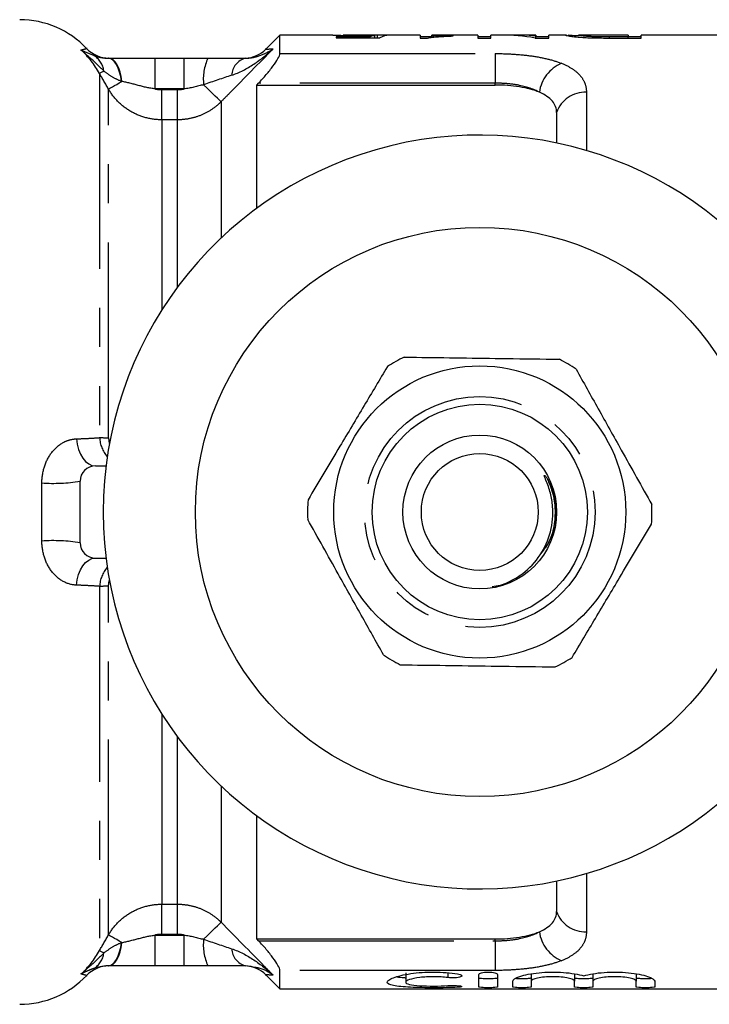
# Model space of a CAD drawing. Extents: x 140 to 268, y 91 to 263.
# Drawn here: x 173 to 195, y 95 to 127 of the extents above; entities that cross this region are included whole.
import ezdxf

# ---------------------------------------------------------------- set-up
doc = ezdxf.new("R2010")
doc.units = 0
doc.linetypes.add('PHANTOM', pattern=[12.7, 6.35, -1.27, 1.27, -1.27, 1.27, -1.27])
doc.layers.get('0').update_dxf_attribs({"linetype": 'CONTINUOUS'})

msp = doc.modelspace()

# ---------------------------------------------------------------- linework, layer by layer
at = {"color": 7, "linetype": 'CONTINUOUS'}
for p, q in [((181.167, 126.19), (180.71, 125.733)), ((182.888, 126.19), (181.167, 126.19)), ((181.167, 125.589), (181.167, 126.19)), ((184.102, 126.136), (182.993, 126.136)), ((182.993, 126.136), (182.993, 126.099)), ((182.993, 126.099), (184.416, 126.099)), ((185.724, 126.19), (183.27, 126.19)), ((184.102, 126.099), (184.102, 126.136)), ((184.255, 126.099), (184.255, 126.181)), ((184.34, 126.099), (184.34, 126.19)), ((185.724, 126.19), (185.724, 126.094)), ((186.109, 126.137), (185.724, 126.137)), ((185.724, 126.094), (185.972, 126.094)), ((187.609, 126.19), (186.109, 126.19)), ((186.109, 126.154), (186.109, 126.19)), ((186.801, 126.16), (186.801, 126.178)), ((187.609, 126.19), (187.609, 126.094)), ((188.032, 126.137), (187.609, 126.137)), ((187.609, 126.094), (188.032, 126.094)), ((188.365, 126.19), (188.032, 126.19)), ((188.032, 126.094), (188.032, 126.19)), ((189.493, 126.19), (188.878, 126.19)), ((189.469, 126.094), (189.916, 126.094)), ((189.493, 126.19), (189.493, 126.16)), ((189.493, 126.094), (189.493, 126.16)), ((189.916, 126.137), (189.493, 126.137)), ((190.486, 126.19), (189.916, 126.19)), ((189.916, 126.094), (189.916, 126.19)), ((190.486, 126.187), (190.455, 126.188)), ((190.878, 126.188), (190.89, 126.19)), ((192.493, 126.19), (190.89, 126.19)), ((191.389, 126.099), (191.389, 126.134)), ((192.493, 126.129), (191.885, 126.129)), ((191.891, 126.094), (192.916, 126.094)), ((192.493, 126.19), (192.493, 126.129)), ((192.916, 126.137), (192.493, 126.137)), ((192.493, 126.094), (192.493, 126.129)), ((200.267, 126.19), (192.916, 126.19)), ((192.916, 126.094), (192.916, 126.19)), ((177.112, 125.44), (178.049, 125.44)), ((180.417, 124.567), (180.474, 124.627)), ((180.417, 120.564), (180.417, 124.567)), ((180.417, 124.567), (188.167, 124.567)), ((190.167, 123.673), (190.167, 122.682)), ((175.167, 112.19), (175.509, 112.19)), ((174.667, 109.69), (174.667, 111.69)), ((189.859, 111.781), (190.041, 111.407)), ((175.167, 109.19), (175.509, 109.19)), ((180.417, 96.813), (180.417, 100.816)), ((190.167, 98.698), (190.167, 97.707)), ((180.474, 96.753), (180.417, 96.813)), ((180.417, 96.813), (188.167, 96.813)), ((178.049, 95.94), (177.112, 95.94)), ((180.358, 95.887), (180.049, 95.94)), ((181.167, 95.19), (181.167, 95.791)), ((185.259, 95.712), (185.259, 95.408)), ((180.71, 95.647), (181.167, 95.19)), ((187.64, 95.252), (187.64, 95.66)), ((188.24, 95.66), (188.24, 95.252)), ((188.74, 95.252), (188.74, 95.442)), ((189.34, 95.679), (189.34, 95.442)), ((189.34, 95.442), (189.34, 95.252)), ((190.749, 95.679), (190.749, 95.442)), ((190.749, 95.252), (190.749, 95.442)), ((191.349, 95.679), (191.349, 95.442)), ((191.349, 95.442), (191.349, 95.252)), ((192.757, 95.679), (192.757, 95.442)), ((192.757, 95.252), (192.757, 95.442)), ((193.357, 95.442), (193.357, 95.252)), ((181.167, 95.19), (200.267, 95.19))]:
    msp.add_line(p, q, dxfattribs=at)
at = {"color": 8, "linetype": 'PHANTOM'}
for p, q in [((191.885, 126.094), (191.885, 126.129)), ((177.112, 124.44), (177.112, 125.44)), ((178.049, 124.44), (178.049, 125.44)), ((181.167, 125.589), (188.167, 125.589)), ((188.167, 125.589), (188.167, 124.627)), ((175.301, 124.944), (175.301, 113.107)), ((188.167, 124.627), (180.474, 124.627)), ((188.167, 124.567), (188.167, 124.627)), ((175.59, 113.104), (175.59, 124.436)), ((178.049, 124.44), (177.112, 124.44)), ((177.322, 123.437), (177.322, 124.417)), ((177.322, 124.417), (177.839, 124.417)), ((177.839, 123.437), (177.839, 124.417)), ((191.135, 124.333), (191.135, 122.439)), ((179.253, 124.022), (179.253, 119.593)), ((177.322, 123.437), (177.322, 117.25)), ((177.839, 123.437), (177.322, 123.437)), ((177.839, 118.002), (177.839, 123.437)), ((173.426, 109.747), (173.426, 111.633)), ((175.301, 108.273), (175.301, 96.436)), ((175.59, 96.944), (175.59, 108.276)), ((177.322, 104.13), (177.322, 97.943)), ((177.839, 97.943), (177.839, 103.378)), ((179.253, 101.787), (179.253, 97.358)), ((191.135, 98.941), (191.135, 97.047)), ((177.322, 97.943), (177.839, 97.943)), ((177.322, 96.963), (177.322, 97.943)), ((177.839, 96.963), (177.839, 97.943)), ((177.839, 96.963), (177.322, 96.963)), ((177.112, 95.94), (177.112, 96.94)), ((177.112, 96.94), (178.049, 96.94)), ((178.049, 95.94), (178.049, 96.94)), ((180.474, 96.753), (188.167, 96.753)), ((188.167, 96.753), (188.167, 96.813)), ((188.167, 96.753), (188.167, 95.791)), ((188.167, 95.791), (181.167, 95.791)), ((186.628, 95.717), (186.628, 95.557)), ((186.94, 95.296), (186.94, 95.245))]:
    msp.add_line(p, q, dxfattribs=at)
at = {"color": 8, "linetype": 'PHANTOM', "flags": 128}
for points in [[(176.013, 124.688), (175.989, 124.844), (175.954, 124.989), (175.908, 125.118), (175.853, 125.23), (175.791, 125.32), (175.722, 125.386), (175.65, 125.426), (175.576, 125.44)], [(176.026, 124.683), (176.003, 124.84), (175.968, 124.986), (175.923, 125.116), (175.869, 125.228), (175.808, 125.319), (175.741, 125.386), (175.67, 125.426), (175.597, 125.44)], [(175.301, 124.944), (175.308, 124.948), (175.317, 124.953), (175.33, 124.961), (175.346, 124.97), (175.365, 124.98), (175.387, 124.993), (175.412, 125.007), (175.44, 125.023)], [(175.59, 124.436), (175.606, 124.445), (175.634, 124.461), (175.674, 124.484), (175.726, 124.513), (175.787, 124.548), (175.859, 124.588), (175.939, 124.634), (176.026, 124.683)], [(179.253, 124.022), (179.23, 124.045), (179.19, 124.084), (179.135, 124.138), (179.066, 124.206), (178.984, 124.285), (178.893, 124.376), (178.792, 124.474), (178.686, 124.578)], [(174.551, 113.068), (174.575, 112.891), (174.618, 112.724), (174.679, 112.573), (174.756, 112.441), (174.846, 112.334), (174.947, 112.255), (175.055, 112.206), (175.167, 112.19)], [(175.59, 113.104), (175.618, 112.921), (175.621, 112.913)], [(174.551, 108.312), (174.575, 108.489), (174.618, 108.656), (174.679, 108.807), (174.756, 108.939), (174.846, 109.046), (174.947, 109.125), (175.055, 109.174), (175.167, 109.19)], [(175.59, 108.276), (175.618, 108.459), (175.621, 108.467)], [(178.686, 96.802), (178.792, 96.906), (178.893, 97.004), (178.984, 97.095), (179.066, 97.174), (179.135, 97.242), (179.19, 97.296), (179.23, 97.335), (179.253, 97.358)], [(175.576, 95.94), (175.65, 95.954), (175.722, 95.994), (175.791, 96.06), (175.853, 96.15), (175.908, 96.262), (175.954, 96.391), (175.989, 96.536), (176.013, 96.692)], [(176.026, 96.697), (175.939, 96.746), (175.859, 96.792), (175.787, 96.832), (175.726, 96.867), (175.674, 96.896), (175.634, 96.919), (175.606, 96.935), (175.59, 96.944)], [(175.597, 95.94), (175.67, 95.954), (175.741, 95.994), (175.808, 96.061), (175.869, 96.152), (175.923, 96.264), (175.968, 96.394), (176.003, 96.54), (176.026, 96.697)], [(175.44, 96.357), (175.412, 96.373), (175.387, 96.387), (175.365, 96.4), (175.346, 96.41), (175.33, 96.419), (175.317, 96.427), (175.308, 96.432), (175.301, 96.436)]]:
    msp.add_lwpolyline(points, dxfattribs=at)
at = {"color": 7, "linetype": 'CONTINUOUS'}
for radius in [9.25, 4.75, 3.5, 2.5, 1.9]:
    msp.add_circle((187.667, 110.69), radius, dxfattribs=at)
at = {"color": 8, "linetype": 'PHANTOM'}
msp.add_circle((187.667, 110.69), 3.75, dxfattribs=at)
at = {"color": 7, "linetype": 'CONTINUOUS'}
for centre, radius, start, end in [((172.703, 123.69), 3, 43.4566, 90), ((175.608, 126.44), 1, 223.4204, 270.0089), ((180.003, 126.44), 1, 272.1863, 315.2312), ((187.667, 110.69), 12.25, 32.0468, 327.9532), ((187.667, 110.69), 5.6, 115.991, 122.46), ((187.667, 110.69), 5.6, 55.991, 62.46), ((175.167, 111.69), 0.5, 90, 180), ((187.667, 110.69), 5.6, 175.991, 182.46), ((187.667, 110.69), 5.6, 355.991, 2.46), ((175.167, 109.69), 0.5, 180, 270), ((187.667, 110.69), 5.6, 235.991, 242.46), ((187.667, 110.69), 5.6, 295.991, 302.46), ((175.608, 94.94), 1, 90.0029, 136.595), ((180.003, 94.94), 1, 44.9077, 87.7965), ((172.703, 97.69), 3, 270, 316.5803)]:
    msp.add_arc(centre, radius, start, end, dxfattribs=at)
at = {"color": 8, "linetype": 'PHANTOM'}
for centre, radius, start, end in [((174.787, 124.956), 0.656, 5.8818, 60.2334), ((180.237, 124.768), 1.562, 154.5094, 186.9712), ((180.212, 124.846), 0.616, 105.3718, 176.5442), ((190.787, 124.173), 1.192, 112.8066, 172.3889), ((191.097, 123.349), 0.985, 87.7957, 160.7775), ((176.367, 113.174), 1.068, 183.6053, 220.0557), ((173.787, 117.261), 5.64, 266.3291, 278.9753), ((173.787, 104.119), 5.64, 81.0247, 93.6709), ((176.367, 108.206), 1.068, 139.9443, 176.3947), ((191.097, 98.031), 0.985, 199.2225, 272.2043), ((190.787, 97.207), 1.192, 187.6111, 247.1934), ((180.237, 96.612), 1.562, 173.0288, 205.4906), ((174.787, 96.424), 0.656, 299.7666, 354.1182), ((180.212, 96.534), 0.616, 183.4558, 254.6282)]:
    msp.add_arc(centre, radius, start, end, dxfattribs=at)
at = {"color": 7, "linetype": 'CONTINUOUS'}
for centre, major_axis, ratio, start_param, end_param in [((184.357, 110.69), (0, 15.5), 0.196442, 0.03349, 0.083713), ((183.302, 110.69), (155, 0), 0.1, 1.561623, 1.564104), ((184.753, 110.69), (0, 15.5), 0.2, 0.009174, 0.108643), ((188.365, 110.69), (0, 15.5), 0.642148, 6.172046, 6.283185), ((188.878, 110.69), (0, 15.5), 0.642148, 6.221359, 6.308958)]:
    msp.add_ellipse(centre, major_axis=major_axis, ratio=ratio, start_param=start_param, end_param=end_param, dxfattribs=at)
for points, knots in [([(182.888, 126.188), (182.895, 126.189), (182.916, 126.19), (183.084, 126.184), (183.324, 126.177), (183.557, 126.174), (183.688, 126.173), (183.72, 126.173)], [0, 0, 0, 0, 0.157687, 0.415197, 0.672729, 0.919004, 1, 1, 1, 1]), ([(183.826, 126.186), (183.743, 126.186), (183.66, 126.186), (183.502, 126.187), (183.428, 126.188), (183.319, 126.19), (183.279, 126.19), (183.234, 126.19), (183.226, 126.189), (183.224, 126.188)], [0, 0, 0, 0, 0.25, 0.25, 0.5, 0.5, 0.75, 0.75, 1, 1, 1, 1]), ([(183.72, 126.173), (183.769, 126.173), (183.817, 126.174), (183.913, 126.174), (183.959, 126.175), (184.094, 126.177), (184.177, 126.179), (184.255, 126.181)], [0, 0, 0, 0, 0.25, 0.25, 0.5, 0.5, 1, 1, 1, 1]), ([(184.34, 126.19), (184.311, 126.189), (184.28, 126.189), (184.206, 126.188), (184.165, 126.187), (184.076, 126.186), (184.028, 126.186), (183.928, 126.186), (183.877, 126.186), (183.826, 126.186)], [0, 0, 0, 0, 0.25, 0.25, 0.5, 0.5, 0.75, 0.75, 1, 1, 1, 1]), ([(185.972, 126.094), (185.994, 126.099), (186.016, 126.104), (186.069, 126.112), (186.097, 126.115), (186.188, 126.126), (186.255, 126.132), (186.398, 126.142), (186.474, 126.146), (186.633, 126.154), (186.716, 126.157), (186.801, 126.16)], [0, 0, 0, 0, 0.125, 0.125, 0.25, 0.25, 0.5, 0.5, 0.75, 0.75, 1, 1, 1, 1]), ([(186.801, 126.178), (186.737, 126.177), (186.674, 126.176), (186.553, 126.173), (186.493, 126.171), (186.376, 126.167), (186.319, 126.165), (186.21, 126.16), (186.158, 126.157), (186.109, 126.154)], [0, 0, 0, 0, 0.25, 0.25, 0.5, 0.5, 0.75, 0.75, 1, 1, 1, 1]), ([(190.455, 126.188), (190.456, 126.186), (190.461, 126.184), (190.495, 126.175), (190.519, 126.17), (190.592, 126.158), (190.639, 126.15), (190.762, 126.135), (190.839, 126.128), (190.924, 126.121)], [0, 0, 0, 0, 0.25, 0.25, 0.5, 0.5, 0.75, 0.75, 1, 1, 1, 1]), ([(190.878, 126.16), (190.828, 126.163), (190.663, 126.173), (190.589, 126.18), (190.537, 126.185)], [0, 0, 0, 0, 0.303734, 1, 1, 1, 1]), ([(191.389, 126.134), (191.341, 126.136), (191.295, 126.138), (191.211, 126.143), (191.172, 126.146), (191.069, 126.155), (191.013, 126.161), (190.934, 126.172), (190.912, 126.176), (190.883, 126.184), (190.879, 126.186), (190.878, 126.188)], [0, 0, 0, 0, 0.125, 0.125, 0.25, 0.25, 0.5, 0.5, 0.75, 0.75, 1, 1, 1, 1]), ([(190.924, 126.121), (190.988, 126.116), (191.055, 126.111), (191.203, 126.104), (191.281, 126.101), (191.361, 126.099)], [0, 0, 0, 0, 0.5, 0.5, 1, 1, 1, 1]), ([(175.597, 125.44), (175.831, 125.44), (176.086, 125.44), (176.595, 125.44), (176.853, 125.44), (177.112, 125.44)], [0, 0, 0, 0, 0.5, 0.5, 1, 1, 1, 1]), ([(178.827, 125.44), (179.042, 125.44), (179.255, 125.44), (179.663, 125.44), (179.86, 125.44), (180.049, 125.44)], [0, 0, 0, 0, 0.5, 0.5, 1, 1, 1, 1]), ([(180.474, 124.627), (180.56, 124.719), (180.643, 124.811), (180.801, 124.996), (180.876, 125.09), (181.006, 125.267), (181.063, 125.352), (181.144, 125.496), (181.167, 125.554), (181.167, 125.589)], [0, 0, 0, 0, 0.25, 0.25, 0.5, 0.5, 0.75, 0.75, 1, 1, 1, 1]), ([(189.606, 124.331), (189.515, 124.37), (189.416, 124.404), (189.199, 124.462), (189.081, 124.487), (188.834, 124.527), (188.707, 124.542), (188.441, 124.562), (188.304, 124.567), (188.167, 124.567)], [0, 0, 0, 0, 0.25, 0.25, 0.5, 0.5, 0.75, 0.75, 1, 1, 1, 1]), ([(190.167, 123.673), (190.167, 123.807), (190.122, 123.93), (189.98, 124.099), (189.922, 124.151), (189.782, 124.247), (189.699, 124.291), (189.606, 124.331)], [0, 0, 0, 0, 0.5, 0.5, 0.75, 0.75, 1, 1, 1, 1]), ([(185.213, 115.724), (185.343, 115.722), (185.945, 115.714), (187.055, 115.699), (188.631, 115.677), (189.688, 115.663), (190.256, 115.655)], [0, 0, 0, 0, 0.07896, 0.365173, 0.658395, 1, 1, 1, 1]), ([(184.662, 115.415), (184.411, 114.995), (183.904, 114.144), (183.027, 112.671), (182.425, 111.66), (182.081, 111.082)], [0, 0, 0, 0, 0.294848, 0.596544, 1, 1, 1, 1]), ([(190.799, 115.332), (191.038, 114.905), (191.522, 114.041), (192.359, 112.545), (192.933, 111.518), (193.262, 110.93)], [0, 0, 0, 0, 0.294848, 0.596544, 1, 1, 1, 1]), ([(188.835, 108.538), (188.912, 108.587), (189.222, 108.786), (189.669, 109.27), (190.012, 110.037), (190.07, 110.746), (189.974, 111.31), (189.864, 111.619), (189.79, 111.796), (189.773, 111.842), (189.768, 111.861), (189.766, 111.871), (189.766, 111.876), (189.767, 111.879), (189.768, 111.88), (189.77, 111.881), (189.773, 111.881), (189.781, 111.876), (189.814, 111.846), (189.838, 111.811), (189.859, 111.781)], [0, 0, 0, 0, 0.069465, 0.279105, 0.488914, 0.697525, 0.808795, 0.921267, 0.945673, 0.954671, 0.959026, 0.960812, 0.962611, 0.963296, 0.963987, 0.964596, 0.965415, 0.966939, 0.972195, 1, 1, 1, 1]), ([(189.902, 111.664), (189.913, 111.647), (190.103, 111.368), (190.145, 110.675), (190.05, 109.859), (189.752, 109.471), (189.649, 109.336)], [0, 0, 0, 0, 0.024747, 0.410448, 0.79615, 1, 1, 1, 1]), ([(184.535, 106.048), (184.296, 106.475), (183.812, 107.339), (182.975, 108.835), (182.401, 109.862), (182.072, 110.45)], [0, 0, 0, 0, 0.294848, 0.596544, 1, 1, 1, 1]), ([(190.673, 105.965), (190.923, 106.385), (191.43, 107.236), (192.307, 108.709), (192.909, 109.72), (193.253, 110.298)], [0, 0, 0, 0, 0.294848, 0.596544, 1, 1, 1, 1]), ([(188.065, 108.271), (188.156, 108.28), (188.431, 108.308), (188.674, 108.446), (188.835, 108.538)], [0, 0, 0, 0, 0.333338, 1, 1, 1, 1]), ([(185.078, 105.725), (185.208, 105.723), (185.81, 105.715), (186.919, 105.7), (188.496, 105.678), (189.553, 105.664), (190.121, 105.656)], [0, 0, 0, 0, 0.07896, 0.365174, 0.658395, 1, 1, 1, 1]), ([(189.606, 97.049), (189.698, 97.088), (189.781, 97.133), (189.922, 97.229), (189.981, 97.281), (190.074, 97.393), (190.11, 97.453), (190.156, 97.576), (190.167, 97.64), (190.167, 97.707)], [0, 0, 0, 0, 0.25, 0.25, 0.5, 0.5, 0.75, 0.75, 1, 1, 1, 1]), ([(188.167, 96.813), (188.304, 96.813), (188.439, 96.818), (188.703, 96.838), (188.834, 96.853), (189.203, 96.912), (189.426, 96.972), (189.606, 97.049)], [0, 0, 0, 0, 0.25, 0.25, 0.5, 0.5, 1, 1, 1, 1]), ([(181.167, 95.791), (181.167, 95.826), (181.144, 95.884), (181.064, 96.027), (181.007, 96.112), (180.876, 96.289), (180.801, 96.383), (180.644, 96.568), (180.56, 96.661), (180.474, 96.753)], [0, 0, 0, 0, 0.25, 0.25, 0.5, 0.5, 0.75, 0.75, 1, 1, 1, 1]), ([(175.576, 95.94), (175.48, 95.94), (175.395, 95.928), (175.243, 95.897), (175.175, 95.876), (175.113, 95.855)], [0, 0, 0, 0, 0.5, 0.5, 1, 1, 1, 1]), ([(177.112, 95.94), (176.852, 95.94), (176.591, 95.94), (176.078, 95.94), (175.831, 95.94), (175.597, 95.94)], [0, 0, 0, 0, 0.5, 0.5, 1, 1, 1, 1]), ([(180.049, 95.94), (179.86, 95.94), (179.663, 95.94), (179.255, 95.94), (179.042, 95.94), (178.827, 95.94)], [0, 0, 0, 0, 0.5, 0.5, 1, 1, 1, 1]), ([(186.94, 95.245), (186.825, 95.239), (186.704, 95.235), (186.448, 95.23), (186.314, 95.228), (186.049, 95.228), (185.914, 95.229), (185.657, 95.234), (185.532, 95.238), (185.184, 95.254), (184.99, 95.272), (184.726, 95.327), (184.657, 95.365), (184.66, 95.431), (184.678, 95.455), (184.748, 95.505), (184.798, 95.53), (184.931, 95.58), (185.012, 95.605), (185.199, 95.649), (185.306, 95.67), (185.535, 95.703), (185.66, 95.717), (185.917, 95.735), (186.049, 95.739), (186.318, 95.738), (186.449, 95.732), (186.705, 95.712), (186.828, 95.698), (186.94, 95.68)], [0, 0, 0, 0, 0.0625, 0.0625, 0.125, 0.125, 0.1875, 0.1875, 0.25, 0.25, 0.375, 0.375, 0.5, 0.5, 0.5625, 0.5625, 0.625, 0.625, 0.6875, 0.6875, 0.75, 0.75, 0.8125, 0.8125, 0.875, 0.875, 0.9375, 0.9375, 1, 1, 1, 1]), ([(186.94, 95.68), (187.007, 95.67), (187.056, 95.652), (187.094, 95.615), (187.081, 95.596), (187.002, 95.565), (186.935, 95.554), (186.78, 95.545), (186.695, 95.548), (186.628, 95.557)], [0, 0, 0, 0, 0.25, 0.25, 0.5, 0.5, 0.75, 0.75, 1, 1, 1, 1]), ([(187.64, 95.66), (187.64, 95.679), (187.671, 95.699), (187.781, 95.729), (187.859, 95.738), (188.02, 95.738), (188.099, 95.729), (188.209, 95.699), (188.24, 95.679), (188.24, 95.66)], [0, 0, 0, 0, 0.25, 0.25, 0.5, 0.5, 0.75, 0.75, 1, 1, 1, 1]), ([(188.74, 95.442), (188.74, 95.49), (188.822, 95.546), (189.125, 95.647), (189.341, 95.692), (189.846, 95.742), (190.128, 95.745), (190.645, 95.707), (190.88, 95.666), (191.049, 95.617)], [0, 0, 0, 0, 0.25, 0.25, 0.5, 0.5, 0.75, 0.75, 1, 1, 1, 1]), ([(191.049, 95.617), (191.217, 95.666), (191.45, 95.707), (191.969, 95.745), (192.248, 95.742), (192.755, 95.692), (192.972, 95.648), (193.275, 95.546), (193.357, 95.49), (193.357, 95.442)], [0, 0, 0, 0, 0.25, 0.25, 0.5, 0.5, 0.75, 0.75, 1, 1, 1, 1]), ([(184.972, 95.586), (185.041, 95.574), (185.12, 95.561), (185.244, 95.555), (185.259, 95.554)], [0, 0, 0, 0, 0.878871, 1, 1, 1, 1]), ([(186.628, 95.557), (186.559, 95.567), (186.487, 95.574), (186.334, 95.584), (186.253, 95.587), (186.015, 95.588), (185.854, 95.578), (185.577, 95.543), (185.461, 95.518), (185.302, 95.464), (185.259, 95.434), (185.258, 95.381), (185.3, 95.357), (185.459, 95.319), (185.576, 95.305), (185.852, 95.286), (186.011, 95.282), (186.334, 95.282), (186.492, 95.287), (186.628, 95.297)], [0, 0, 0, 0, 0.0625, 0.0625, 0.125, 0.125, 0.25, 0.25, 0.375, 0.375, 0.5, 0.5, 0.625, 0.625, 0.75, 0.75, 0.875, 0.875, 1, 1, 1, 1]), ([(187.64, 95.553), (187.64, 95.546), (187.672, 95.54), (187.783, 95.531), (187.861, 95.529), (188.018, 95.529), (188.096, 95.531), (188.208, 95.54), (188.24, 95.546), (188.24, 95.553)], [0, 0, 0, 0, 0.25, 0.25, 0.5, 0.5, 0.75, 0.75, 1, 1, 1, 1]), ([(188.844, 95.535), (188.856, 95.534), (188.892, 95.531), (188.974, 95.529), (189.076, 95.529), (189.174, 95.531), (189.257, 95.535), (189.316, 95.542), (189.338, 95.548), (189.34, 95.552), (189.34, 95.553)], [0, 0, 0, 0, 0.072803, 0.219737, 0.366355, 0.512845, 0.659396, 0.806194, 0.953415, 1, 1, 1, 1]), ([(190.749, 95.442), (190.749, 95.459), (190.731, 95.476), (190.661, 95.51), (190.609, 95.526), (190.415, 95.569), (190.23, 95.587), (189.952, 95.587), (189.859, 95.583), (189.687, 95.567), (189.61, 95.555), (189.479, 95.526), (189.428, 95.51), (189.358, 95.476), (189.34, 95.458), (189.34, 95.442)], [0, 0, 0, 0, 0.125, 0.125, 0.25, 0.25, 0.5, 0.5, 0.625, 0.625, 0.75, 0.75, 0.875, 0.875, 1, 1, 1, 1]), ([(190.749, 95.553), (190.749, 95.546), (190.781, 95.54), (190.892, 95.531), (190.97, 95.529), (191.127, 95.529), (191.205, 95.531), (191.317, 95.54), (191.349, 95.546), (191.349, 95.553)], [0, 0, 0, 0, 0.25, 0.25, 0.5, 0.5, 0.75, 0.75, 1, 1, 1, 1]), ([(192.757, 95.442), (192.757, 95.459), (192.739, 95.476), (192.67, 95.51), (192.618, 95.526), (192.424, 95.569), (192.239, 95.587), (191.961, 95.587), (191.867, 95.583), (191.696, 95.567), (191.618, 95.555), (191.487, 95.526), (191.436, 95.51), (191.367, 95.476), (191.349, 95.458), (191.349, 95.442)], [0, 0, 0, 0, 0.125, 0.125, 0.25, 0.25, 0.5, 0.5, 0.625, 0.625, 0.75, 0.75, 0.875, 0.875, 1, 1, 1, 1]), ([(192.757, 95.553), (192.761, 95.55), (192.767, 95.544), (192.819, 95.537), (192.896, 95.532), (192.991, 95.529), (193.093, 95.529), (193.186, 95.53), (193.233, 95.533), (193.254, 95.535)], [0, 0, 0, 0, 0.147923, 0.29586, 0.443439, 0.590549, 0.737341, 0.884006, 1, 1, 1, 1]), ([(186.628, 95.297), (186.694, 95.302), (186.778, 95.303), (186.931, 95.299), (186.999, 95.293), (187.081, 95.278), (187.094, 95.269), (187.057, 95.255), (187.008, 95.249), (186.94, 95.245)], [0, 0, 0, 0, 0.25, 0.25, 0.5, 0.5, 0.75, 0.75, 1, 1, 1, 1]), ([(188.24, 95.252), (188.24, 95.245), (188.208, 95.239), (188.097, 95.23), (188.019, 95.228), (187.862, 95.228), (187.784, 95.23), (187.672, 95.239), (187.64, 95.245), (187.64, 95.252)], [0, 0, 0, 0, 0.25, 0.25, 0.5, 0.5, 0.75, 0.75, 1, 1, 1, 1]), ([(189.34, 95.252), (189.34, 95.245), (189.308, 95.239), (189.197, 95.23), (189.119, 95.228), (188.962, 95.228), (188.884, 95.23), (188.772, 95.239), (188.74, 95.245), (188.74, 95.252)], [0, 0, 0, 0, 0.25, 0.25, 0.5, 0.5, 0.75, 0.75, 1, 1, 1, 1]), ([(191.349, 95.252), (191.349, 95.245), (191.316, 95.239), (191.206, 95.23), (191.127, 95.228), (190.97, 95.228), (190.892, 95.23), (190.78, 95.239), (190.749, 95.245), (190.749, 95.252)], [0, 0, 0, 0, 0.25, 0.25, 0.5, 0.5, 0.75, 0.75, 1, 1, 1, 1]), ([(193.357, 95.252), (193.357, 95.245), (193.325, 95.239), (193.214, 95.23), (193.136, 95.228), (192.979, 95.228), (192.901, 95.23), (192.789, 95.239), (192.757, 95.245), (192.757, 95.252)], [0, 0, 0, 0, 0.25, 0.25, 0.5, 0.5, 0.75, 0.75, 1, 1, 1, 1])]:
    msp.add_open_spline(points, degree=3, knots=knots, dxfattribs=at)
for points in [[(191.361, 126.099), (191.534, 126.095), (191.713, 126.094), (191.891, 126.094)], [(191.885, 126.129), (191.718, 126.129), (191.548, 126.13), (191.389, 126.134)], [(175.576, 125.44), (175.583, 125.44), (175.59, 125.44), (175.597, 125.44)], [(178.049, 125.44), (178.309, 125.44), (178.569, 125.44), (178.827, 125.44)], [(175.597, 95.94), (175.59, 95.94), (175.583, 95.94), (175.576, 95.94)], [(178.827, 95.94), (178.569, 95.94), (178.309, 95.94), (178.049, 95.94)]]:
    msp.add_open_spline(points, degree=3, dxfattribs=at)
at = {"color": 8, "linetype": 'PHANTOM'}
for points, knots in [([(174.697, 125.704), (174.82, 125.736), (174.943, 125.769), (174.882, 125.752), (174.881, 125.752)], [0, 0, 0, 0, 0.999401, 1, 1, 1, 1]), ([(175.44, 125.023), (175.319, 125.137), (175.2, 125.255), (174.955, 125.485), (174.827, 125.598), (174.697, 125.704)], [0, 0, 0, 0, 0.5, 0.5, 1, 1, 1, 1]), ([(175.113, 125.525), (175.175, 125.504), (175.243, 125.483), (175.396, 125.451), (175.479, 125.44), (175.576, 125.44)], [0, 0, 0, 0, 0.5, 0.5, 1, 1, 1, 1]), ([(180.948, 125.743), (180.48, 125.269), (180.012, 124.794), (179.545, 124.319), (179.447, 124.22), (179.35, 124.121), (179.253, 124.022)], [0, 0, 0, 0, 0.002000001, 0.002000001, 0.002000001, 0.002416203, 0.002416203, 0.002416203, 0.002416203]), ([(179.597, 124.884), (179.856, 124.97), (180.092, 125.099), (180.541, 125.395), (180.752, 125.563), (180.948, 125.743)], [0, 0, 0, 0, 0.5, 0.5, 1, 1, 1, 1]), ([(180.049, 125.44), (180.236, 125.44), (180.394, 125.479), (180.69, 125.588), (180.824, 125.66), (180.948, 125.743)], [0, 0, 0, 0, 0.5, 0.5, 1, 1, 1, 1]), ([(180.71, 125.733), (180.71, 125.733), (180.631, 125.729), (180.79, 125.736), (180.948, 125.743)], [0, 0, 0, 0, 0.001875, 1, 1, 1, 1]), ([(188.167, 125.589), (188.375, 125.589), (188.578, 125.582), (188.976, 125.556), (189.174, 125.537), (189.543, 125.484), (189.716, 125.452), (190.041, 125.372), (190.191, 125.326), (190.325, 125.272)], [0, 0, 0, 0, 0.25, 0.25, 0.5, 0.5, 0.75, 0.75, 1, 1, 1, 1]), ([(190.325, 125.272), (190.461, 125.218), (190.578, 125.158), (190.781, 125.025), (190.866, 124.951), (191.002, 124.792), (191.052, 124.708), (191.119, 124.528), (191.135, 124.433), (191.135, 124.333)], [0, 0, 0, 0, 0.25, 0.25, 0.5, 0.5, 0.75, 0.75, 1, 1, 1, 1]), ([(176.013, 124.688), (175.904, 124.726), (175.804, 124.777), (175.613, 124.892), (175.524, 124.957), (175.44, 125.023)], [0, 0, 0, 0, 0.5, 0.5, 1, 1, 1, 1]), ([(177.112, 124.44), (176.924, 124.46), (176.742, 124.506), (176.381, 124.603), (176.198, 124.65), (176.026, 124.683)], [0, 0, 0, 0, 0.5, 0.5, 1, 1, 1, 1]), ([(189.606, 124.331), (189.427, 124.431), (189.207, 124.505), (188.838, 124.579), (188.706, 124.597), (188.441, 124.621), (188.305, 124.627), (188.167, 124.627)], [0, 0, 0, 0, 0.5, 0.5, 0.75, 0.75, 1, 1, 1, 1]), ([(177.322, 123.437), (177.145, 123.437), (176.973, 123.46), (176.637, 123.55), (176.472, 123.618), (176.171, 123.791), (176.03, 123.899), (175.784, 124.146), (175.678, 124.284), (175.59, 124.436)], [0, 0, 0, 0, 0.25, 0.25, 0.5, 0.5, 0.75, 0.75, 1, 1, 1, 1]), ([(179.253, 124.022), (179.16, 123.929), (179.057, 123.845), (178.84, 123.7), (178.725, 123.639), (178.483, 123.539), (178.356, 123.5), (178.101, 123.45), (177.971, 123.437), (177.839, 123.437)], [0, 0, 0, 0, 0.25, 0.25, 0.5, 0.5, 0.75, 0.75, 1, 1, 1, 1]), ([(173.426, 111.633), (173.426, 111.814), (173.454, 111.993), (173.562, 112.332), (173.644, 112.492), (173.854, 112.762), (173.983, 112.874), (174.191, 112.987), (174.264, 113.016), (174.408, 113.055), (174.48, 113.066), (174.551, 113.068)], [0, 0, 0, 0, 0.25, 0.25, 0.5, 0.5, 0.75, 0.75, 0.875, 0.875, 1, 1, 1, 1]), ([(174.551, 113.068), (174.704, 113.073), (174.843, 113.079), (175.093, 113.091), (175.205, 113.099), (175.301, 113.107)], [0, 0, 0, 0, 0.5, 0.5, 1, 1, 1, 1]), ([(189.859, 111.781), (189.933, 111.605), (190.078, 111.258), (190.144, 110.568), (190.054, 109.877), (189.763, 109.49), (189.664, 109.359)], [0, 0, 0, 0, 0.222639, 0.437743, 0.808354, 1, 1, 1, 1]), ([(174.551, 108.312), (174.409, 108.317), (174.262, 108.355), (173.981, 108.507), (173.854, 108.618), (173.643, 108.89), (173.562, 109.048), (173.454, 109.387), (173.426, 109.566), (173.426, 109.747)], [0, 0, 0, 0, 0.25, 0.25, 0.5, 0.5, 0.75, 0.75, 1, 1, 1, 1]), ([(175.301, 108.273), (175.205, 108.281), (175.094, 108.288), (174.844, 108.301), (174.704, 108.307), (174.551, 108.312)], [0, 0, 0, 0, 0.5, 0.5, 1, 1, 1, 1]), ([(175.59, 96.944), (175.678, 97.096), (175.784, 97.234), (176.03, 97.481), (176.171, 97.589), (176.472, 97.762), (176.637, 97.83), (176.973, 97.92), (177.145, 97.943), (177.322, 97.943)], [0, 0, 0, 0, 0.25, 0.25, 0.5, 0.5, 0.75, 0.75, 1, 1, 1, 1]), ([(177.839, 97.943), (177.971, 97.943), (178.101, 97.93), (178.356, 97.88), (178.483, 97.841), (178.725, 97.741), (178.84, 97.68), (179.057, 97.535), (179.16, 97.451), (179.253, 97.358)], [0, 0, 0, 0, 0.25, 0.25, 0.5, 0.5, 0.75, 0.75, 1, 1, 1, 1]), ([(179.253, 97.358), (179.72, 96.883), (180.188, 96.408), (180.656, 95.933), (180.753, 95.834), (180.851, 95.735), (180.948, 95.637)], [0, 0, 0, 0, 0.002000001, 0.002000001, 0.002000001, 0.002416203, 0.002416203, 0.002416203, 0.002416203]), ([(188.167, 96.753), (188.305, 96.753), (188.441, 96.759), (188.707, 96.783), (188.839, 96.801), (189.207, 96.875), (189.427, 96.949), (189.606, 97.049)], [0, 0, 0, 0, 0.25, 0.25, 0.5, 0.5, 1, 1, 1, 1]), ([(191.135, 97.047), (191.135, 96.947), (191.119, 96.852), (191.052, 96.673), (191.002, 96.589), (190.867, 96.43), (190.781, 96.356), (190.579, 96.222), (190.461, 96.162), (190.325, 96.108)], [0, 0, 0, 0, 0.25, 0.25, 0.5, 0.5, 0.75, 0.75, 1, 1, 1, 1]), ([(175.44, 96.357), (175.524, 96.423), (175.613, 96.487), (175.803, 96.603), (175.904, 96.654), (176.013, 96.692)], [0, 0, 0, 0, 0.5, 0.5, 1, 1, 1, 1]), ([(176.026, 96.697), (176.198, 96.73), (176.377, 96.776), (176.741, 96.873), (176.924, 96.92), (177.112, 96.94)], [0, 0, 0, 0, 0.5, 0.5, 1, 1, 1, 1]), ([(175.44, 96.357), (175.319, 96.242), (175.2, 96.125), (174.955, 95.895), (174.827, 95.782), (174.697, 95.676)], [0, 0, 0, 0, 0.5, 0.5, 1, 1, 1, 1]), ([(179.597, 96.496), (179.856, 96.41), (180.092, 96.281), (180.541, 95.985), (180.752, 95.817), (180.948, 95.637)], [0, 0, 0, 0, 0.5, 0.5, 1, 1, 1, 1]), ([(190.325, 96.108), (190.191, 96.054), (190.041, 96.008), (189.716, 95.928), (189.543, 95.896), (189.175, 95.844), (188.978, 95.824), (188.578, 95.798), (188.375, 95.791), (188.167, 95.791)], [0, 0, 0, 0, 0.25, 0.25, 0.5, 0.5, 0.75, 0.75, 1, 1, 1, 1]), ([(175.113, 95.855), (175.036, 95.829), (174.966, 95.8), (174.829, 95.74), (174.763, 95.708), (174.697, 95.676)], [0, 0, 0, 0, 0.5, 0.5, 1, 1, 1, 1]), ([(180.948, 95.637), (180.947, 95.637), (180.81, 95.729), (180.637, 95.846), (180.405, 95.88), (180.358, 95.887)], [0, 0, 0, 0, 0.00757, 0.797621, 1, 1, 1, 1]), ([(174.882, 95.628), (174.882, 95.628), (174.943, 95.611), (174.82, 95.644), (174.697, 95.676)], [0, 0, 0, 0, 0.000249, 1, 1, 1, 1]), ([(180.948, 95.637), (180.79, 95.644), (180.631, 95.651), (180.71, 95.647), (180.71, 95.647)], [0, 0, 0, 0, 0.998125, 1, 1, 1, 1])]:
    msp.add_open_spline(points, degree=3, knots=knots, dxfattribs=at)
for points in [[(175.301, 124.944), (175.141, 125.23), (174.94, 125.483), (174.697, 125.704)], [(175.113, 125.525), (174.96, 125.577), (174.828, 125.639), (174.697, 125.704)], [(175.59, 124.436), (175.494, 124.605), (175.397, 124.775), (175.301, 124.944)], [(179.597, 124.884), (179.304, 124.785), (178.997, 124.682), (178.686, 124.578)], [(176.026, 124.683), (176.022, 124.685), (176.018, 124.686), (176.013, 124.688)], [(178.686, 124.578), (178.476, 124.522), (178.266, 124.463), (178.049, 124.44)], [(177.112, 124.44), (177.18, 124.425), (177.25, 124.417), (177.322, 124.417)], [(177.839, 124.417), (177.91, 124.417), (177.98, 124.425), (178.049, 124.44)], [(175.301, 113.107), (175.397, 113.106), (175.494, 113.105), (175.59, 113.104)], [(175.59, 108.276), (175.494, 108.275), (175.397, 108.274), (175.301, 108.273)], [(177.322, 96.963), (177.25, 96.963), (177.18, 96.955), (177.112, 96.94)], [(178.049, 96.94), (177.98, 96.955), (177.91, 96.963), (177.839, 96.963)], [(175.301, 96.436), (175.397, 96.605), (175.494, 96.775), (175.59, 96.944)], [(176.013, 96.692), (176.018, 96.694), (176.022, 96.695), (176.026, 96.697)], [(178.049, 96.94), (178.266, 96.917), (178.476, 96.858), (178.686, 96.802)], [(178.686, 96.802), (178.997, 96.698), (179.304, 96.595), (179.597, 96.496)], [(174.697, 95.676), (174.94, 95.897), (175.141, 96.15), (175.301, 96.436)]]:
    msp.add_open_spline(points, degree=3, dxfattribs=at)

doc.saveas('drawing.dxf')
